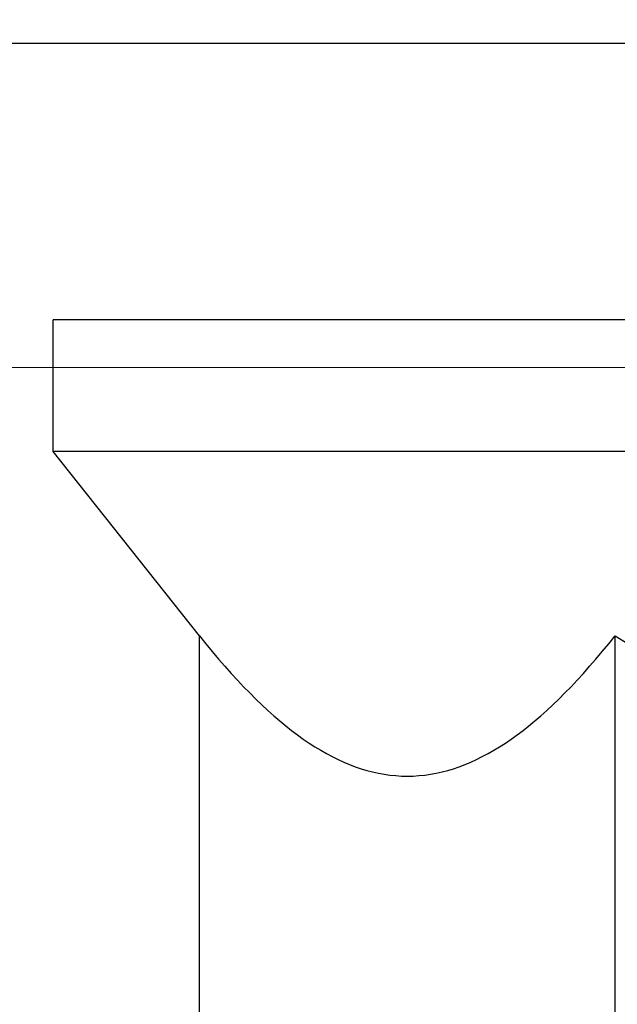
# Model space of a CAD drawing. Extents: x 5745 to 14017, y -836 to 4100.
# Drawn here: x 7519 to 7524, y -549 to -541 of the extents above; entities that cross this region are included whole.
import ezdxf

# ---------------------------------------------------------------- set-up
doc = ezdxf.new("R2010")
doc.units = 0
doc.header["$LTSCALE"] = 250
doc.header["$MEASUREMENT"] = 0
doc.linetypes.add('HIDDEN', pattern=[0.375, 0.25, -0.125])
doc.layers.get('0').update_dxf_attribs({"color": 5, "linetype": 'CONTINUOUS', "lineweight": 20})
doc.layers.add('2', color=2, linetype='CONTINUOUS', lineweight=25)
doc.layers.add('Hidden', color=254, linetype='HIDDEN')

# ---------------------------------------------------------------- blocks, each defined once
blk = doc.blocks.new('A$C7ACE5863')
at = {"color": 7, "linetype": 'Continuous'}
for p, q in [((1.128, 6.0976), (1.128, 3.0378)), ((4.3359, 6.0976), (4.3359, 3.0378)), ((2.5085, 4.0991), (2.553, 4.1072)), ((2.553, 4.1072), (2.5976, 4.1135)), ((2.5976, 4.1135), (2.6422, 4.1181)), ((2.6422, 4.1181), (2.687, 4.1208)), ((2.687, 4.1208), (2.7319, 4.1217)), ((2.7319, 4.1217), (2.7768, 4.1208)), ((2.7768, 4.1208), (2.8216, 4.1181)), ((2.8216, 4.1181), (2.8663, 4.1135)), ((2.8663, 4.1135), (2.9109, 4.1072)), ((2.9109, 4.1072), (2.9554, 4.0991)), ((2.2422, 4.0137), (2.2866, 4.0323)), ((2.2866, 4.0323), (2.3309, 4.0491)), ((2.3309, 4.0491), (2.3753, 4.0642)), ((2.3753, 4.0642), (2.4197, 4.0776)), ((2.4197, 4.0776), (2.4641, 4.0892)), ((2.4641, 4.0892), (2.5085, 4.0991)), ((2.9554, 4.0991), (2.9998, 4.0892)), ((2.9998, 4.0892), (3.0442, 4.0776)), ((3.0442, 4.0776), (3.0886, 4.0642)), ((3.0886, 4.0642), (3.1329, 4.0491)), ((3.1329, 4.0491), (3.1773, 4.0323)), ((3.1773, 4.0323), (3.2217, 4.0137)), ((2.1087, 3.9476), (2.1533, 3.9713)), ((2.1533, 3.9713), (2.1977, 3.9934)), ((2.1977, 3.9934), (2.2422, 4.0137)), ((3.2217, 4.0137), (3.2661, 3.9934)), ((3.2661, 3.9934), (3.3106, 3.9713)), ((3.3106, 3.9713), (3.3552, 3.9476)), ((1.9744, 3.866), (2.0193, 3.8949)), ((2.0193, 3.8949), (2.0641, 3.9221)), ((2.0641, 3.9221), (2.1087, 3.9476)), ((3.3552, 3.9476), (3.3998, 3.9221)), ((3.3998, 3.9221), (3.4446, 3.8949)), ((3.4446, 3.8949), (3.4894, 3.866)), ((1.839, 3.7687), (1.8843, 3.8029)), ((1.8843, 3.8029), (1.9294, 3.8353)), ((1.9294, 3.8353), (1.9744, 3.866)), ((3.4894, 3.866), (3.5344, 3.8353)), ((3.5344, 3.8353), (3.5796, 3.8029)), ((3.5796, 3.8029), (3.6249, 3.7687)), ((1.7478, 3.6951), (1.7935, 3.7328)), ((1.7935, 3.7328), (1.839, 3.7687)), ((3.6249, 3.7687), (3.6704, 3.7328)), ((3.6704, 3.7328), (3.7161, 3.6951)), ((1.6557, 3.6144), (1.7019, 3.6556)), ((1.7019, 3.6556), (1.7478, 3.6951)), ((3.7161, 3.6951), (3.762, 3.6556)), ((3.762, 3.6556), (3.8082, 3.6144)), ((1.6093, 3.5713), (1.6557, 3.6144)), ((3.8082, 3.6144), (3.8546, 3.5713)), ((1.5157, 3.4797), (1.5627, 3.5264)), ((1.5627, 3.5264), (1.6093, 3.5713)), ((3.8546, 3.5713), (3.9012, 3.5264)), ((3.9012, 3.5264), (3.9482, 3.4797)), ((1.4209, 3.3808), (1.4685, 3.4312)), ((1.4685, 3.4312), (1.5157, 3.4797)), ((3.9482, 3.4797), (3.9954, 3.4312)), ((3.9954, 3.4312), (4.0429, 3.3808)), ((1.373, 3.3285), (1.4209, 3.3808)), ((4.0429, 3.3808), (4.0908, 3.3285)), ((1.2762, 3.2181), (1.3248, 3.2742)), ((1.3248, 3.2742), (1.373, 3.3285)), ((4.0908, 3.3285), (4.1391, 3.2742)), ((4.1391, 3.2742), (4.1877, 3.2181)), ((1.2272, 3.16), (1.2762, 3.2181)), ((4.1877, 3.2181), (4.2367, 3.16)), ((1.1778, 3.0999), (1.2272, 3.16)), ((4.2367, 3.16), (4.2861, 3.0999)), ((1.128, 3.0378), (1.1778, 3.0999)), ((4.2861, 3.0999), (4.3359, 3.0378)), ((4.3359, 3.0378), (4.4355, 3.0999)), ((1.128, 3.0378), (0, 1.6154)), ((15.0876, 1.6154), (0, 1.6154)), ((0, 1.6154), (0, 0.5994)), ((15.0876, 0.5994), (0, 0.5994))]:
    blk.add_line(p, q, dxfattribs=at)

msp = doc.modelspace()

# ---------------------------------------------------------------- linework, layer by layer
msp.add_lwpolyline([(7374.5671, -552.7161), (7374.5671, -543.9849), (7636.268, -543.9849), (7636.268, -552.7161), (7374.5671, -552.7161), (7374.5671, -543.9849), (7374.5671, -539.9849), (7636.268, -539.9849), (7636.268, -543.9849)])
at = {"layer": 'Hidden'}
msp.add_line((7636.268, -541.4849), (7374.5671, -541.4849), dxfattribs=at)

# ---------------------------------------------------------------- block references
at = {"layer": '2', "xscale": -0.999998, "yscale": 0.999998, "zscale": 0.999998, "rotation": 180}
msp.add_blockref('A$C7ACE5863', (7519.7204, -543.0184), dxfattribs=at)

doc.saveas('drawing.dxf')
